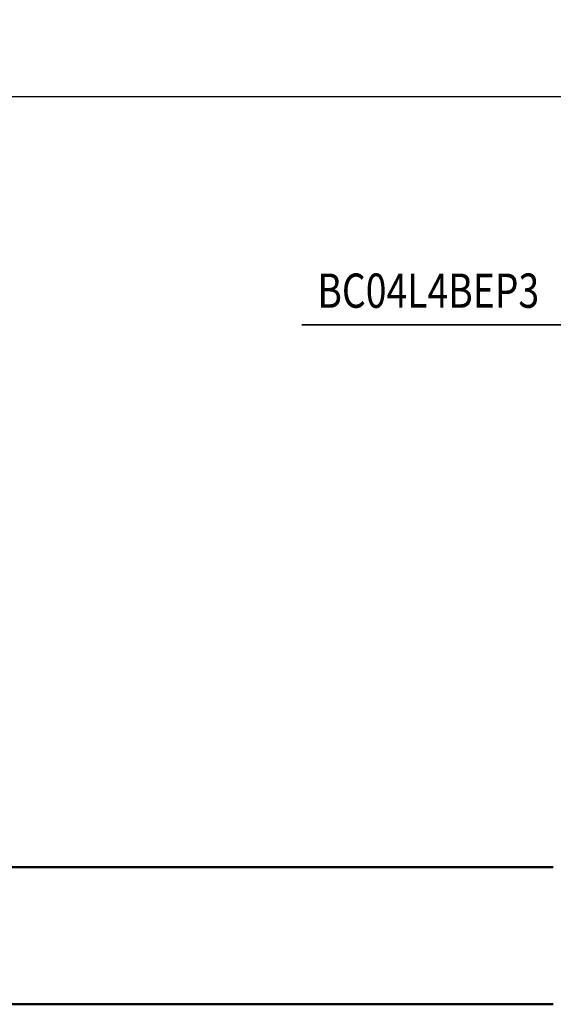
# Model space of a CAD drawing. Units: millimetres. Extents: x 0 to 18032, y 0 to 12600.
# Drawn here: x 4625 to 5794, y 2437 to 4593 of the extents above; entities that cross this region are included whole.
import ezdxf
from ezdxf.enums import TextEntityAlignment as Align

# ---------------------------------------------------------------- set-up
doc = ezdxf.new("R2010")
doc.units = ezdxf.units.MM
doc.header["$MEASUREMENT"] = 0
for name, color, linetype, lineweight in [('(1) Shape lines', 7, 'Continuous', 35), ('(4) Texts', 7, 'Continuous', 35), ('(6) Dimensions', 7, 'Continuous', 35)]:
    doc.layers.add(name, color=color, linetype=linetype, lineweight=lineweight)
doc.styles.add('Arial', font='ARIAL.TTF')
doc.dimstyles.new('Vertex Style', dxfattribs={"dimscale": 30, "dimtxt": 0.18, "dimasz": 3.6, "dimexe": 1.8, "dimexo": 0.0625, "dimgap": 1.7, "dimtad": 1, "dimdec": 1, "dimdsep": 46, "dimtxsty": 'Arial', "dimblk1": 'CLOSED', "dimblk2": 'CLOSED', "dimsah": 1, "dimcen": 0.09, "dimdle": 1.8, "dimclrd": 9, "dimclre": 9, "dimadec": 1, "dimazin": 2, "dimtfac": 0.65, "dimtdec": 4, "dimtmove": 0, "dimatfit": 3, "dimfxl": 0, "dimtolj": 1, "dimtzin": 0, "dimlwd": 25, "dimlwe": 25, "dimarcsym": 0})

# ---------------------------------------------------------------- blocks, each defined once
blk = doc.blocks.new('_Closed')
at = {"color": 0, "linetype": 'ByBlock', "lineweight": -2}
for p, q in [((-1, 0.166667), (0, 0)), ((-1, 0.166667), (-1, -0.166667)), ((0, 0), (-1, -0.166667)), ((0, 0), (-1, 0))]:
    blk.add_line(p, q, dxfattribs=at)
blk = doc.blocks.new('*D2273')
at = {"layer": '(6) Dimensions', "color": 9, "lineweight": 25}
for p, q in [((3911, 3677), (3911, 4479)), ((8607, 3677), (8607, 4479)), ((4019, 4425), (8499, 4425))]:
    blk.add_line(p, q, dxfattribs=at)
at = {"layer": 'Defpoints', "color": 0}
for p in [(8607, 4425), (3911, 3587), (8607, 3587)]:
    blk.add_point(p, dxfattribs=at)
at = {"layer": '(6) Dimensions', "color": 9, "lineweight": 25, "xscale": 108.00000000108, "yscale": 108.00000000108, "zscale": 108.00000000108}
for p, rotation in [((3911, 4425), 180), ((8607, 4425), 360)]:
    blk.add_blockref('_Closed', p, dxfattribs=dict(at, rotation=rotation))
at = {"layer": '(6) Dimensions', "color": 0, "lineweight": 35, "insert": (6259, 4524.5), "char_height": 105, "attachment_point": 5, "style": 'Arial'}
blk.add_mtext('\\A1;4696', dxfattribs=at)
blk = doc.blocks.new('MACRO_9_cc30a6cc-75fd-4ac6-bc6a-0fa2d47c1b05')
at = {"layer": '(1) Shape lines', "color": 7, "linetype": 'Continuous', "lineweight": 50, "ltscale": 90}
for p, q in [((2920.1, -100), (4288.1, -100)), ((4288.1, -400), (2920.1, -400))]:
    blk.add_line(p, q, dxfattribs=at)

msp = doc.modelspace()

# ---------------------------------------------------------------- linework, layer by layer
at = {"layer": '(4) Texts', "color": 9, "lineweight": 35}
msp.add_line((5243.31, 3925), (5821.75, 3925), dxfattribs=at)

# ---------------------------------------------------------------- block references
at = {"color": 7, "linetype": 'ByBlock', "rotation": 180}
msp.add_blockref('MACRO_9_cc30a6cc-75fd-4ac6-bc6a-0fa2d47c1b05', (8714.1, 2337), dxfattribs=at)

# ---------------------------------------------------------------- texts
at = {"layer": '(4) Texts', "color": 9, "lineweight": 35, "style": 'Arial', "width": 0.8}
msp.add_text('BC04L4BEP3', height=75, dxfattribs=at).set_placement((5277.06, 4037.5), align=Align.TOP_LEFT)

# ---------------------------------------------------------------- dimensions: what is measured, and where the dimension line sits
at = {"layer": '(6) Dimensions', "color": 7, "lineweight": 35}
dim = msp.add_linear_dim(base=(8607, 4425), p1=(3911, 3587), p2=(8607, 3587), dimstyle='Vertex Style', override={"dimtxt": 3.5, "dimexo": 3, "dimgap": 1.53125, "dimdec": 0, "dimtxsty": 'Arial', "dimcen": 0}, dxfattribs=at)
dim.commit()
dim.dimension.update_dxf_attribs({"geometry": '*D2273', "text_midpoint": (6259, 4425), "dimtype": 160})

doc.saveas('drawing.dxf')
